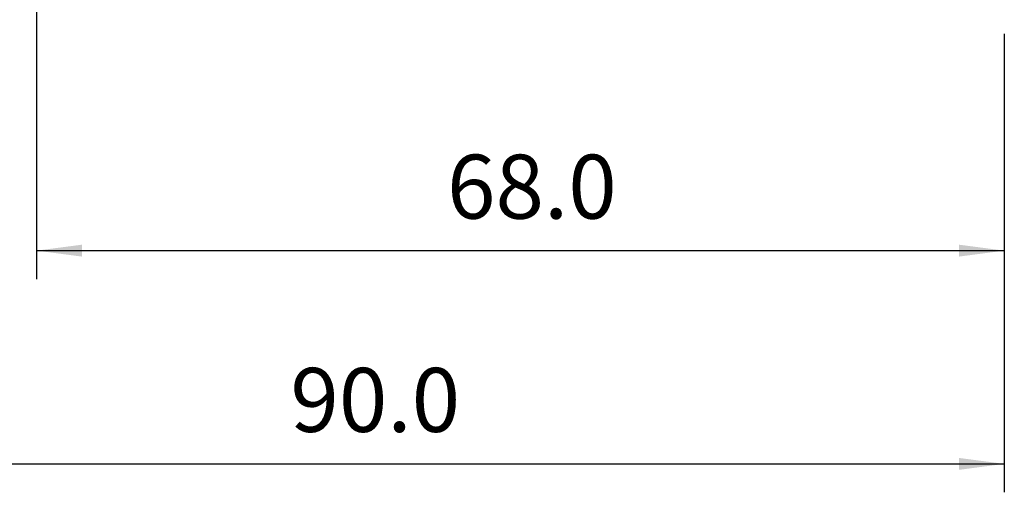
# Model space of a CAD drawing. Extents: x -44 to 128, y -51 to 45.
# Drawn here: x 21 to 90, y -51 to -18 of the extents above; entities that cross this region are included whole.
import ezdxf

# ---------------------------------------------------------------- set-up
doc = ezdxf.new("R2010")
doc.units = 0
doc.header["$MEASUREMENT"] = 0
doc.layers.get('0').update_dxf_attribs({"linetype": 'CONTINUOUS'})
doc.layers.add('2', color=7, linetype='CONTINUOUS')
doc.styles.add('SANDVIK_STYLE', font='simplex.shx', dxfattribs={"height": 3})
doc.styles.get("Standard").update_dxf_attribs({"font": 'simplex.shx'})
doc.dimstyles.new('SANDVIK_DIM', dxfattribs={"dimscale": 0, "dimtxt": 4.5, "dimasz": 4.57, "dimexe": 5, "dimexo": 0, "dimgap": 2.3, "dimtad": 1, "dimdsep": 46, "dimtxsty": 'SANDVIK_STYLE', "dimcen": 0.09, "dimclrd": 256, "dimclre": 256, "dimclrt": 256, "dimadec": 0, "dimazin": 0, "dimtfac": 1, "dimtofl": 0, "dimtmove": 2, "dimatfit": 3, "dimfxl": 1, "dimtolj": 1, "dimtzin": 0, "dimarcsym": 0})

# ---------------------------------------------------------------- blocks, each defined once
blk = doc.blocks.new('*D4')
for p, q in [((90, -18.9), (90, -51.15)), ((0, -22), (0, -51.15)), ((0, -49.15), (90, -49.15))]:
    blk.add_line(p, q)
for points in [[(0, -49.15), (3.175, -48.732003), (3.175, -49.567997)], [(90, -49.15), (86.825, -49.567997), (86.825, -48.732003)]]:
    blk.add_solid(points)
blk.add_text('90.0', height=4.5).set_placement((39.836842, -46.9))
blk = doc.blocks.new('*D5')
for p, q in [((22.009619, -14.5), (22.009619, -36.15)), ((90, -18.9), (90, -36.15)), ((22.009619, -34.15), (90, -34.15))]:
    blk.add_line(p, q)
for points in [[(22.009619, -34.15), (25.184619, -33.732003), (25.184619, -34.567997)], [(90, -34.15), (86.825, -34.567997), (86.825, -33.732003)]]:
    blk.add_solid(points)
blk.add_text('68.0', height=4.5).set_placement((50.841652, -31.9))

msp = doc.modelspace()

# ---------------------------------------------------------------- dimensions: what is measured, and where the dimension line sits
at = {"layer": '2'}
for base, p1, text, picture, middle in [((90, -34.15), (22.009619, -14.5), '68.0', '*D5', (50.841652, -31.9)), ((90, -49.15), (0, -22), '90.0', '*D4', (39.836842, -46.9))]:
    dim = msp.add_linear_dim(base=base, p1=p1, p2=(90, -18.9), text=text, dimstyle='SANDVIK_DIM', dxfattribs=at)
    dim.commit()
    dim.dimension.update_dxf_attribs({"geometry": picture, "text_midpoint": middle})

doc.saveas('drawing.dxf')
